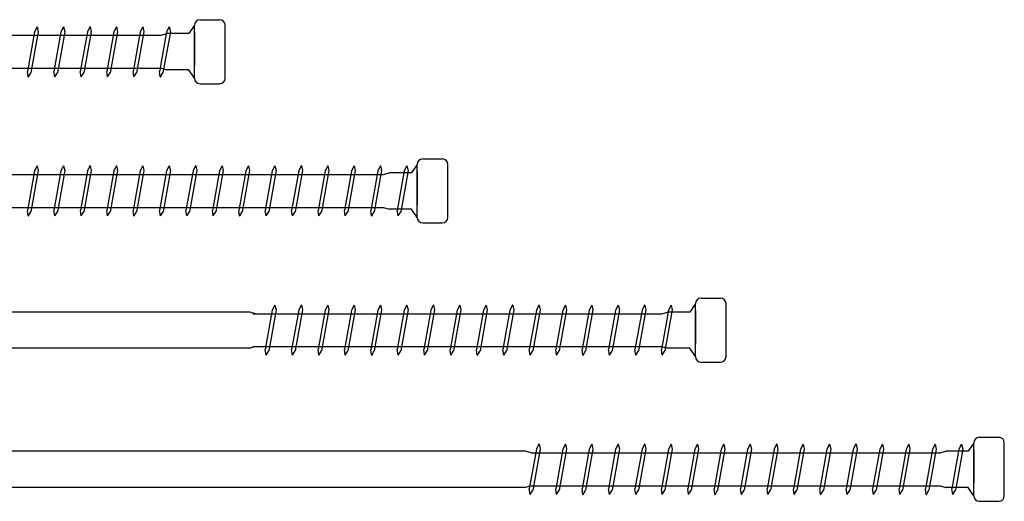
# Model space of a CAD drawing. Units: millimetres. Extents: x 1718 to 2701, y 1998 to 2161.
# Drawn here: x 2524 to 2701, y 1998 to 2084 of the extents above; entities that cross this region are included whole.
import ezdxf

# ---------------------------------------------------------------- set-up
doc = ezdxf.new("R2010")
doc.units = ezdxf.units.MM
doc.layers.add('sadf', color=7, linetype='Continuous')

msp = doc.modelspace()

# ---------------------------------------------------------------- linework, layer by layer
for p, q in [((2526.74, 2082.72), (2526.28, 2081.82)), ((2526.76, 2082.72), (2526.74, 2082.72)), ((2526.76, 2082.72), (2526.95, 2081.86)), ((2531.49, 2082.72), (2531.02, 2081.82)), ((2531.51, 2082.72), (2531.49, 2082.72)), ((2531.51, 2082.72), (2531.7, 2081.86)), ((2536.23, 2082.72), (2535.77, 2081.82)), ((2536.25, 2082.72), (2536.23, 2082.72)), ((2536.25, 2082.72), (2536.45, 2081.86)), ((2540.98, 2082.72), (2540.51, 2081.82)), ((2541, 2082.72), (2540.98, 2082.72)), ((2541, 2082.72), (2541.19, 2081.86)), ((2545.73, 2082.72), (2545.26, 2081.82)), ((2545.74, 2082.72), (2545.73, 2082.72)), ((2545.74, 2082.72), (2545.94, 2081.86)), ((2550.47, 2082.72), (2550, 2081.82)), ((2550.49, 2082.72), (2550.47, 2082.72)), ((2550.49, 2082.72), (2550.68, 2081.86)), ((2476.01, 2081.21), (2549.01, 2081.21)), ((2526.28, 2081.82), (2525.01, 2074.72)), ((2526.95, 2081.86), (2525.64, 2074.47)), ((2531.02, 2081.82), (2529.75, 2074.72)), ((2531.7, 2081.86), (2530.38, 2074.47)), ((2535.77, 2081.82), (2534.5, 2074.72)), ((2536.45, 2081.86), (2535.13, 2074.47)), ((2540.51, 2081.82), (2539.25, 2074.72)), ((2541.19, 2081.86), (2539.87, 2074.47)), ((2545.26, 2081.82), (2543.99, 2074.72)), ((2545.94, 2081.86), (2544.62, 2074.47)), ((2550, 2081.82), (2548.74, 2074.72)), ((2549.01, 2081.21), (2550.01, 2081.51)), ((2550.68, 2081.86), (2549.36, 2074.47)), ((2554.03, 2081.51), (2550.01, 2081.51)), ((2476.01, 2075.31), (2549.01, 2075.31)), ((2549.01, 2075.31), (2550.01, 2075.01)), ((2525.15, 2073.72), (2525.01, 2074.72)), ((2525.15, 2073.72), (2525.17, 2073.72)), ((2525.17, 2073.72), (2525.64, 2074.47)), ((2529.9, 2073.72), (2529.75, 2074.72)), ((2529.9, 2073.72), (2529.91, 2073.72)), ((2529.91, 2073.72), (2530.38, 2074.47)), ((2534.64, 2073.72), (2534.5, 2074.72)), ((2534.64, 2073.72), (2534.66, 2073.72)), ((2534.66, 2073.72), (2535.13, 2074.47)), ((2539.39, 2073.72), (2539.25, 2074.72)), ((2539.39, 2073.72), (2539.4, 2073.72)), ((2539.4, 2073.72), (2539.87, 2074.47)), ((2544.13, 2073.72), (2543.99, 2074.72)), ((2544.13, 2073.72), (2544.15, 2073.72)), ((2544.15, 2073.72), (2544.62, 2074.47)), ((2548.88, 2073.72), (2548.74, 2074.72)), ((2548.88, 2073.72), (2548.89, 2073.72)), ((2548.89, 2073.72), (2549.36, 2074.47)), ((2554.03, 2075.01), (2550.01, 2075.01)), ((2526.75, 2057.76), (2526.28, 2056.86)), ((2526.77, 2057.76), (2526.75, 2057.76)), ((2526.77, 2057.76), (2526.96, 2056.9)), ((2531.5, 2057.76), (2531.03, 2056.86)), ((2531.51, 2057.76), (2531.5, 2057.76)), ((2531.51, 2057.76), (2531.71, 2056.9)), ((2536.24, 2057.76), (2535.77, 2056.86)), ((2536.26, 2057.76), (2536.24, 2057.76)), ((2536.26, 2057.76), (2536.45, 2056.9)), ((2540.99, 2057.76), (2540.52, 2056.86)), ((2541, 2057.76), (2540.99, 2057.76)), ((2541, 2057.76), (2541.2, 2056.9)), ((2545.73, 2057.76), (2545.27, 2056.86)), ((2545.75, 2057.76), (2545.73, 2057.76)), ((2545.75, 2057.76), (2545.94, 2056.9)), ((2550.48, 2057.76), (2550.01, 2056.86)), ((2550.49, 2057.76), (2550.48, 2057.76)), ((2550.49, 2057.76), (2550.69, 2056.9)), ((2555.22, 2057.76), (2554.76, 2056.86)), ((2555.24, 2057.76), (2555.22, 2057.76)), ((2555.24, 2057.76), (2555.43, 2056.9)), ((2559.97, 2057.76), (2559.5, 2056.86)), ((2559.99, 2057.76), (2559.97, 2057.76)), ((2559.99, 2057.76), (2560.18, 2056.9)), ((2564.71, 2057.76), (2564.25, 2056.86)), ((2564.73, 2057.76), (2564.71, 2057.76)), ((2564.73, 2057.76), (2564.93, 2056.9)), ((2569.46, 2057.76), (2568.99, 2056.86)), ((2569.48, 2057.76), (2569.46, 2057.76)), ((2569.48, 2057.76), (2569.67, 2056.9)), ((2574.21, 2057.76), (2573.74, 2056.86)), ((2574.22, 2057.76), (2574.21, 2057.76)), ((2574.22, 2057.76), (2574.42, 2056.9)), ((2578.95, 2057.76), (2578.48, 2056.86)), ((2578.97, 2057.76), (2578.95, 2057.76)), ((2578.97, 2057.76), (2579.16, 2056.9)), ((2583.7, 2057.76), (2583.23, 2056.86)), ((2583.71, 2057.76), (2583.7, 2057.76)), ((2583.71, 2057.76), (2583.91, 2056.9)), ((2588.44, 2057.76), (2587.97, 2056.86)), ((2588.46, 2057.76), (2588.44, 2057.76)), ((2588.46, 2057.76), (2588.65, 2056.9)), ((2593.19, 2057.76), (2592.72, 2056.86)), ((2593.2, 2057.76), (2593.19, 2057.76)), ((2593.2, 2057.76), (2593.4, 2056.9)), ((2516.01, 2056.21), (2589.01, 2056.21)), ((2526.28, 2056.86), (2525.02, 2049.76)), ((2526.96, 2056.9), (2525.64, 2049.51)), ((2531.03, 2056.86), (2529.76, 2049.76)), ((2531.71, 2056.9), (2530.39, 2049.51)), ((2535.77, 2056.86), (2534.51, 2049.76)), ((2536.45, 2056.9), (2535.13, 2049.51)), ((2540.52, 2056.86), (2539.25, 2049.76)), ((2541.2, 2056.9), (2539.88, 2049.51)), ((2545.27, 2056.86), (2544, 2049.76)), ((2545.94, 2056.9), (2544.62, 2049.51)), ((2550.01, 2056.86), (2548.74, 2049.76)), ((2550.69, 2056.9), (2549.37, 2049.51)), ((2554.76, 2056.86), (2553.49, 2049.76)), ((2555.43, 2056.9), (2554.12, 2049.51)), ((2559.5, 2056.86), (2558.23, 2049.76)), ((2560.18, 2056.9), (2558.86, 2049.51)), ((2564.25, 2056.86), (2562.98, 2049.76)), ((2564.93, 2056.9), (2563.61, 2049.51)), ((2568.99, 2056.86), (2567.73, 2049.76)), ((2569.67, 2056.9), (2568.35, 2049.51)), ((2573.74, 2056.86), (2572.47, 2049.76)), ((2574.42, 2056.9), (2573.1, 2049.51)), ((2578.48, 2056.86), (2577.22, 2049.76)), ((2579.16, 2056.9), (2577.84, 2049.51)), ((2583.23, 2056.86), (2581.96, 2049.76)), ((2583.91, 2056.9), (2582.59, 2049.51)), ((2587.97, 2056.86), (2586.71, 2049.76)), ((2588.65, 2056.9), (2587.33, 2049.51)), ((2589.01, 2056.21), (2590.01, 2056.51)), ((2594.03, 2056.51), (2590.01, 2056.51)), ((2592.72, 2056.86), (2591.45, 2049.76)), ((2593.4, 2056.9), (2592.08, 2049.51)), ((2516.01, 2050.31), (2589.01, 2050.31)), ((2525.16, 2048.76), (2525.02, 2049.76)), ((2525.16, 2048.76), (2525.17, 2048.76)), ((2525.17, 2048.76), (2525.64, 2049.51)), ((2529.9, 2048.76), (2529.76, 2049.76)), ((2529.9, 2048.76), (2529.92, 2048.76)), ((2529.92, 2048.76), (2530.39, 2049.51)), ((2534.65, 2048.76), (2534.51, 2049.76)), ((2534.65, 2048.76), (2534.67, 2048.76)), ((2534.67, 2048.76), (2535.13, 2049.51)), ((2539.39, 2048.76), (2539.25, 2049.76)), ((2539.39, 2048.76), (2539.41, 2048.76)), ((2539.41, 2048.76), (2539.88, 2049.51)), ((2544.14, 2048.76), (2544, 2049.76)), ((2544.14, 2048.76), (2544.16, 2048.76)), ((2544.16, 2048.76), (2544.62, 2049.51)), ((2548.89, 2048.76), (2548.74, 2049.76)), ((2548.89, 2048.76), (2548.9, 2048.76)), ((2548.9, 2048.76), (2549.37, 2049.51)), ((2553.63, 2048.76), (2553.49, 2049.76)), ((2553.63, 2048.76), (2553.65, 2048.76)), ((2553.65, 2048.76), (2554.12, 2049.51)), ((2558.38, 2048.76), (2558.23, 2049.76)), ((2558.38, 2048.76), (2558.39, 2048.76)), ((2558.39, 2048.76), (2558.86, 2049.51)), ((2563.12, 2048.76), (2562.98, 2049.76)), ((2563.12, 2048.76), (2563.14, 2048.76)), ((2563.14, 2048.76), (2563.61, 2049.51)), ((2567.87, 2048.76), (2567.73, 2049.76)), ((2567.87, 2048.76), (2567.88, 2048.76)), ((2567.88, 2048.76), (2568.35, 2049.51)), ((2572.61, 2048.76), (2572.47, 2049.76)), ((2572.61, 2048.76), (2572.63, 2048.76)), ((2572.63, 2048.76), (2573.1, 2049.51)), ((2577.36, 2048.76), (2577.22, 2049.76)), ((2577.36, 2048.76), (2577.37, 2048.76)), ((2577.37, 2048.76), (2577.84, 2049.51)), ((2582.1, 2048.76), (2581.96, 2049.76)), ((2582.1, 2048.76), (2582.12, 2048.76)), ((2582.12, 2048.76), (2582.59, 2049.51)), ((2586.85, 2048.76), (2586.71, 2049.76)), ((2586.85, 2048.76), (2586.87, 2048.76)), ((2586.87, 2048.76), (2587.33, 2049.51)), ((2589.01, 2050.31), (2590.01, 2050.01)), ((2594.03, 2050.01), (2590.01, 2050.01)), ((2591.59, 2048.76), (2591.45, 2049.76)), ((2591.59, 2048.76), (2591.61, 2048.76)), ((2591.61, 2048.76), (2592.08, 2049.51)), ((2569.46, 2032.76), (2568.99, 2031.86)), ((2569.48, 2032.76), (2569.46, 2032.76)), ((2569.48, 2032.76), (2569.67, 2031.9)), ((2574.21, 2032.76), (2573.74, 2031.86)), ((2574.22, 2032.76), (2574.21, 2032.76)), ((2574.22, 2032.76), (2574.42, 2031.9)), ((2578.95, 2032.76), (2578.48, 2031.86)), ((2578.97, 2032.76), (2578.95, 2032.76)), ((2578.97, 2032.76), (2579.16, 2031.9)), ((2583.7, 2032.76), (2583.23, 2031.86)), ((2583.71, 2032.76), (2583.7, 2032.76)), ((2583.71, 2032.76), (2583.91, 2031.9)), ((2588.44, 2032.76), (2587.97, 2031.86)), ((2588.46, 2032.76), (2588.44, 2032.76)), ((2588.46, 2032.76), (2588.65, 2031.9)), ((2593.19, 2032.76), (2592.72, 2031.86)), ((2593.2, 2032.76), (2593.19, 2032.76)), ((2593.2, 2032.76), (2593.4, 2031.9)), ((2597.93, 2032.76), (2597.47, 2031.86)), ((2597.95, 2032.76), (2597.93, 2032.76)), ((2597.95, 2032.76), (2598.14, 2031.9)), ((2602.68, 2032.76), (2602.21, 2031.86)), ((2602.69, 2032.76), (2602.68, 2032.76)), ((2602.69, 2032.76), (2602.89, 2031.9)), ((2607.42, 2032.76), (2606.96, 2031.86)), ((2607.44, 2032.76), (2607.42, 2032.76)), ((2607.44, 2032.76), (2607.63, 2031.9)), ((2612.17, 2032.76), (2611.7, 2031.86)), ((2612.19, 2032.76), (2612.17, 2032.76)), ((2612.19, 2032.76), (2612.38, 2031.9)), ((2616.91, 2032.76), (2616.45, 2031.86)), ((2616.93, 2032.76), (2616.91, 2032.76)), ((2616.93, 2032.76), (2617.13, 2031.9)), ((2621.66, 2032.76), (2621.19, 2031.86)), ((2621.68, 2032.76), (2621.66, 2032.76)), ((2621.68, 2032.76), (2621.87, 2031.9)), ((2626.41, 2032.76), (2625.94, 2031.86)), ((2626.42, 2032.76), (2626.41, 2032.76)), ((2626.42, 2032.76), (2626.62, 2031.9)), ((2631.15, 2032.76), (2630.68, 2031.86)), ((2631.17, 2032.76), (2631.15, 2032.76)), ((2631.17, 2032.76), (2631.36, 2031.9)), ((2635.9, 2032.76), (2635.43, 2031.86)), ((2635.91, 2032.76), (2635.9, 2032.76)), ((2635.91, 2032.76), (2636.11, 2031.9)), ((2640.64, 2032.76), (2640.17, 2031.86)), ((2640.66, 2032.76), (2640.64, 2032.76)), ((2640.66, 2032.76), (2640.85, 2031.9)), ((2565.01, 2031.51), (2302.03, 2031.51)), ((2566.01, 2031.21), (2565.01, 2031.51)), ((2565.51, 2031.21), (2639.01, 2031.21)), ((2568.99, 2031.86), (2567.73, 2024.76)), ((2569.67, 2031.9), (2568.35, 2024.51)), ((2573.74, 2031.86), (2572.47, 2024.76)), ((2574.42, 2031.9), (2573.1, 2024.51)), ((2578.48, 2031.86), (2577.22, 2024.76)), ((2579.16, 2031.9), (2577.84, 2024.51)), ((2583.23, 2031.86), (2581.96, 2024.76)), ((2583.91, 2031.9), (2582.59, 2024.51)), ((2587.97, 2031.86), (2586.71, 2024.76)), ((2588.65, 2031.9), (2587.33, 2024.51)), ((2592.72, 2031.86), (2591.45, 2024.76)), ((2593.4, 2031.9), (2592.08, 2024.51)), ((2597.47, 2031.86), (2596.2, 2024.76)), ((2598.14, 2031.9), (2596.82, 2024.51)), ((2602.21, 2031.86), (2600.94, 2024.76)), ((2602.89, 2031.9), (2601.57, 2024.51)), ((2606.96, 2031.86), (2605.69, 2024.76)), ((2607.63, 2031.9), (2606.32, 2024.51)), ((2611.7, 2031.86), (2610.43, 2024.76)), ((2612.38, 2031.9), (2611.06, 2024.51)), ((2616.45, 2031.86), (2615.18, 2024.76)), ((2617.13, 2031.9), (2615.81, 2024.51)), ((2621.19, 2031.86), (2619.93, 2024.76)), ((2621.87, 2031.9), (2620.55, 2024.51)), ((2625.94, 2031.86), (2624.67, 2024.76)), ((2626.62, 2031.9), (2625.3, 2024.51)), ((2630.68, 2031.86), (2629.42, 2024.76)), ((2631.36, 2031.9), (2630.04, 2024.51)), ((2635.43, 2031.86), (2634.16, 2024.76)), ((2636.11, 2031.9), (2634.79, 2024.51)), ((2640.17, 2031.86), (2638.91, 2024.76)), ((2639.01, 2031.21), (2640.01, 2031.51)), ((2640.85, 2031.9), (2639.53, 2024.51)), ((2644.03, 2031.51), (2640.01, 2031.51)), ((2565.01, 2025.01), (2302.03, 2025.01)), ((2566.01, 2025.31), (2565.01, 2025.01)), ((2565.51, 2025.31), (2639.01, 2025.31)), ((2567.87, 2023.76), (2567.73, 2024.76)), ((2567.88, 2023.76), (2568.35, 2024.51)), ((2572.61, 2023.76), (2572.47, 2024.76)), ((2572.63, 2023.76), (2573.1, 2024.51)), ((2577.36, 2023.76), (2577.22, 2024.76)), ((2577.37, 2023.76), (2577.84, 2024.51)), ((2582.1, 2023.76), (2581.96, 2024.76)), ((2582.12, 2023.76), (2582.59, 2024.51)), ((2586.85, 2023.76), (2586.71, 2024.76)), ((2586.87, 2023.76), (2587.33, 2024.51)), ((2591.59, 2023.76), (2591.45, 2024.76)), ((2591.61, 2023.76), (2592.08, 2024.51)), ((2596.34, 2023.76), (2596.2, 2024.76)), ((2596.36, 2023.76), (2596.82, 2024.51)), ((2601.09, 2023.76), (2600.94, 2024.76)), ((2601.1, 2023.76), (2601.57, 2024.51)), ((2605.83, 2023.76), (2605.69, 2024.76)), ((2605.85, 2023.76), (2606.32, 2024.51)), ((2610.58, 2023.76), (2610.43, 2024.76)), ((2610.59, 2023.76), (2611.06, 2024.51)), ((2615.32, 2023.76), (2615.18, 2024.76)), ((2615.34, 2023.76), (2615.81, 2024.51)), ((2620.07, 2023.76), (2619.93, 2024.76)), ((2620.08, 2023.76), (2620.55, 2024.51)), ((2624.81, 2023.76), (2624.67, 2024.76)), ((2624.83, 2023.76), (2625.3, 2024.51)), ((2629.56, 2023.76), (2629.42, 2024.76)), ((2629.57, 2023.76), (2630.04, 2024.51)), ((2634.3, 2023.76), (2634.16, 2024.76)), ((2634.32, 2023.76), (2634.79, 2024.51)), ((2639.05, 2023.76), (2638.91, 2024.76)), ((2639.01, 2025.31), (2640.01, 2025.01)), ((2639.07, 2023.76), (2639.53, 2024.51)), ((2644.03, 2025.01), (2640.01, 2025.01)), ((2567.87, 2023.76), (2567.88, 2023.76)), ((2572.61, 2023.76), (2572.63, 2023.76)), ((2577.36, 2023.76), (2577.37, 2023.76)), ((2582.1, 2023.76), (2582.12, 2023.76)), ((2586.85, 2023.76), (2586.87, 2023.76)), ((2591.59, 2023.76), (2591.61, 2023.76)), ((2596.34, 2023.76), (2596.36, 2023.76)), ((2601.09, 2023.76), (2601.1, 2023.76)), ((2605.83, 2023.76), (2605.85, 2023.76)), ((2610.58, 2023.76), (2610.59, 2023.76)), ((2615.32, 2023.76), (2615.34, 2023.76)), ((2620.07, 2023.76), (2620.08, 2023.76)), ((2624.81, 2023.76), (2624.83, 2023.76)), ((2629.56, 2023.76), (2629.57, 2023.76)), ((2634.3, 2023.76), (2634.32, 2023.76)), ((2639.05, 2023.76), (2639.07, 2023.76)), ((2614.51, 2006.51), (2301.53, 2006.51)), ((2615.51, 2006.21), (2614.51, 2006.51)), ((2616.45, 2006.86), (2615.18, 1999.76)), ((2615.51, 2006.21), (2689.01, 2006.21)), ((2617.13, 2006.9), (2615.81, 1999.51)), ((2616.91, 2007.76), (2616.45, 2006.86)), ((2616.93, 2007.76), (2616.91, 2007.76)), ((2616.93, 2007.76), (2617.13, 2006.9)), ((2621.19, 2006.86), (2619.93, 1999.76)), ((2621.87, 2006.9), (2620.55, 1999.51)), ((2621.66, 2007.76), (2621.19, 2006.86)), ((2621.68, 2007.76), (2621.66, 2007.76)), ((2621.68, 2007.76), (2621.87, 2006.9)), ((2625.94, 2006.86), (2624.67, 1999.76)), ((2626.62, 2006.9), (2625.3, 1999.51)), ((2626.41, 2007.76), (2625.94, 2006.86)), ((2626.42, 2007.76), (2626.41, 2007.76)), ((2626.42, 2007.76), (2626.62, 2006.9)), ((2630.68, 2006.86), (2629.42, 1999.76)), ((2631.36, 2006.9), (2630.04, 1999.51)), ((2631.15, 2007.76), (2630.68, 2006.86)), ((2631.17, 2007.76), (2631.15, 2007.76)), ((2631.17, 2007.76), (2631.36, 2006.9)), ((2635.43, 2006.86), (2634.16, 1999.76)), ((2636.11, 2006.9), (2634.79, 1999.51)), ((2635.9, 2007.76), (2635.43, 2006.86)), ((2635.91, 2007.76), (2635.9, 2007.76)), ((2635.91, 2007.76), (2636.11, 2006.9)), ((2640.17, 2006.86), (2638.91, 1999.76)), ((2640.85, 2006.9), (2639.53, 1999.51)), ((2640.64, 2007.76), (2640.17, 2006.86)), ((2640.66, 2007.76), (2640.64, 2007.76)), ((2640.66, 2007.76), (2640.85, 2006.9)), ((2644.92, 2006.86), (2643.65, 1999.76)), ((2645.6, 2006.9), (2644.28, 1999.51)), ((2645.39, 2007.76), (2644.92, 2006.86)), ((2645.4, 2007.76), (2645.39, 2007.76)), ((2645.4, 2007.76), (2645.6, 2006.9)), ((2649.67, 2006.86), (2648.4, 1999.76)), ((2650.34, 2006.9), (2649.02, 1999.51)), ((2650.13, 2007.76), (2649.67, 2006.86)), ((2650.15, 2007.76), (2650.13, 2007.76)), ((2650.15, 2007.76), (2650.34, 2006.9)), ((2654.41, 2006.86), (2653.14, 1999.76)), ((2655.09, 2006.9), (2653.77, 1999.51)), ((2654.88, 2007.76), (2654.41, 2006.86)), ((2654.89, 2007.76), (2654.88, 2007.76)), ((2654.89, 2007.76), (2655.09, 2006.9)), ((2659.16, 2006.86), (2657.89, 1999.76)), ((2659.83, 2006.9), (2658.52, 1999.51)), ((2659.62, 2007.76), (2659.16, 2006.86)), ((2659.64, 2007.76), (2659.62, 2007.76)), ((2659.64, 2007.76), (2659.83, 2006.9)), ((2663.9, 2006.86), (2662.63, 1999.76)), ((2664.58, 2006.9), (2663.26, 1999.51)), ((2664.37, 2007.76), (2663.9, 2006.86)), ((2664.39, 2007.76), (2664.37, 2007.76)), ((2664.39, 2007.76), (2664.58, 2006.9)), ((2668.65, 2006.86), (2667.38, 1999.76)), ((2669.33, 2006.9), (2668.01, 1999.51)), ((2669.11, 2007.76), (2668.65, 2006.86)), ((2669.13, 2007.76), (2669.11, 2007.76)), ((2669.13, 2007.76), (2669.33, 2006.9)), ((2673.39, 2006.86), (2672.13, 1999.76)), ((2674.07, 2006.9), (2672.75, 1999.51)), ((2673.86, 2007.76), (2673.39, 2006.86)), ((2673.88, 2007.76), (2673.86, 2007.76)), ((2673.88, 2007.76), (2674.07, 2006.9)), ((2678.14, 2006.86), (2676.87, 1999.76)), ((2678.82, 2006.9), (2677.5, 1999.51)), ((2678.61, 2007.76), (2678.14, 2006.86)), ((2678.62, 2007.76), (2678.61, 2007.76)), ((2678.62, 2007.76), (2678.82, 2006.9)), ((2682.88, 2006.86), (2681.62, 1999.76)), ((2683.56, 2006.9), (2682.24, 1999.51)), ((2683.35, 2007.76), (2682.88, 2006.86)), ((2683.37, 2007.76), (2683.35, 2007.76)), ((2683.37, 2007.76), (2683.56, 2006.9)), ((2687.63, 2006.86), (2686.36, 1999.76)), ((2688.31, 2006.9), (2686.99, 1999.51)), ((2688.1, 2007.76), (2687.63, 2006.86)), ((2688.11, 2007.76), (2688.1, 2007.76)), ((2688.11, 2007.76), (2688.31, 2006.9)), ((2689.01, 2006.21), (2690.01, 2006.51)), ((2694.03, 2006.51), (2690.01, 2006.51)), ((2692.37, 2006.86), (2691.11, 1999.76)), ((2693.05, 2006.9), (2691.73, 1999.51)), ((2692.84, 2007.76), (2692.37, 2006.86)), ((2692.86, 2007.76), (2692.84, 2007.76)), ((2692.86, 2007.76), (2693.05, 2006.9)), ((2614.51, 2000.01), (2301.53, 2000.01)), ((2615.51, 2000.31), (2614.51, 2000.01)), ((2615.32, 1998.76), (2615.18, 1999.76)), ((2615.34, 1998.76), (2615.81, 1999.51)), ((2615.51, 2000.31), (2689.01, 2000.31)), ((2620.07, 1998.76), (2619.93, 1999.76)), ((2620.08, 1998.76), (2620.55, 1999.51)), ((2624.81, 1998.76), (2624.67, 1999.76)), ((2624.83, 1998.76), (2625.3, 1999.51)), ((2629.56, 1998.76), (2629.42, 1999.76)), ((2629.57, 1998.76), (2630.04, 1999.51)), ((2634.3, 1998.76), (2634.16, 1999.76)), ((2634.32, 1998.76), (2634.79, 1999.51)), ((2639.05, 1998.76), (2638.91, 1999.76)), ((2639.07, 1998.76), (2639.53, 1999.51)), ((2643.79, 1998.76), (2643.65, 1999.76)), ((2643.81, 1998.76), (2644.28, 1999.51)), ((2648.54, 1998.76), (2648.4, 1999.76)), ((2648.56, 1998.76), (2649.02, 1999.51)), ((2653.29, 1998.76), (2653.14, 1999.76)), ((2653.3, 1998.76), (2653.77, 1999.51)), ((2658.03, 1998.76), (2657.89, 1999.76)), ((2658.05, 1998.76), (2658.52, 1999.51)), ((2662.78, 1998.76), (2662.63, 1999.76)), ((2662.79, 1998.76), (2663.26, 1999.51)), ((2667.52, 1998.76), (2667.38, 1999.76)), ((2667.54, 1998.76), (2668.01, 1999.51)), ((2672.27, 1998.76), (2672.13, 1999.76)), ((2672.28, 1998.76), (2672.75, 1999.51)), ((2677.01, 1998.76), (2676.87, 1999.76)), ((2677.03, 1998.76), (2677.5, 1999.51)), ((2681.76, 1998.76), (2681.62, 1999.76)), ((2681.77, 1998.76), (2682.24, 1999.51)), ((2686.5, 1998.76), (2686.36, 1999.76)), ((2686.52, 1998.76), (2686.99, 1999.51)), ((2689.01, 2000.31), (2690.01, 2000.01)), ((2694.03, 2000.01), (2690.01, 2000.01)), ((2691.25, 1998.76), (2691.11, 1999.76)), ((2691.27, 1998.76), (2691.73, 1999.51)), ((2615.32, 1998.76), (2615.34, 1998.76)), ((2620.07, 1998.76), (2620.08, 1998.76)), ((2624.81, 1998.76), (2624.83, 1998.76)), ((2629.56, 1998.76), (2629.57, 1998.76)), ((2634.3, 1998.76), (2634.32, 1998.76)), ((2639.05, 1998.76), (2639.07, 1998.76)), ((2643.79, 1998.76), (2643.81, 1998.76)), ((2648.54, 1998.76), (2648.56, 1998.76)), ((2653.29, 1998.76), (2653.3, 1998.76)), ((2658.03, 1998.76), (2658.05, 1998.76)), ((2662.78, 1998.76), (2662.79, 1998.76)), ((2667.52, 1998.76), (2667.54, 1998.76)), ((2672.27, 1998.76), (2672.28, 1998.76)), ((2677.01, 1998.76), (2677.03, 1998.76)), ((2681.76, 1998.76), (2681.77, 1998.76)), ((2686.5, 1998.76), (2686.52, 1998.76)), ((2691.25, 1998.76), (2691.27, 1998.76))]:
    msp.add_line(p, q)
at = {"layer": 'sadf'}
for p, q in [((2555.03, 2083.01), (2554.03, 2081.51)), ((2555.03, 2073.51), (2555.03, 2083.01)), ((2556.03, 2084.01), (2559.53, 2084.01)), ((2560.53, 2073.51), (2560.53, 2083.01)), ((2555.03, 2081.76), (2555.03, 2075.76)), ((2555.03, 2073.51), (2554.03, 2075.01)), ((2556.03, 2072.51), (2559.53, 2072.51)), ((2595.03, 2058.01), (2594.03, 2056.51)), ((2595.03, 2048.51), (2595.03, 2058.01)), ((2596.03, 2059.01), (2599.53, 2059.01)), ((2600.53, 2048.51), (2600.53, 2058.01)), ((2595.03, 2056.76), (2595.03, 2050.76)), ((2595.03, 2048.51), (2594.03, 2050.01)), ((2596.03, 2047.51), (2599.53, 2047.51)), ((2645.03, 2033.01), (2644.03, 2031.51)), ((2645.03, 2023.51), (2645.03, 2033.01)), ((2646.03, 2034.01), (2649.53, 2034.01)), ((2650.53, 2023.51), (2650.53, 2033.01)), ((2645.03, 2031.76), (2645.03, 2025.76)), ((2645.03, 2023.51), (2644.03, 2025.01)), ((2646.03, 2022.51), (2649.53, 2022.51)), ((2695.03, 2008.01), (2694.03, 2006.51)), ((2695.03, 1998.51), (2695.03, 2008.01)), ((2696.03, 2009.01), (2699.53, 2009.01)), ((2700.53, 1998.51), (2700.53, 2008.01)), ((2695.03, 2006.76), (2695.03, 2000.76)), ((2695.03, 1998.51), (2694.03, 2000.01)), ((2696.03, 1997.51), (2699.53, 1997.51))]:
    msp.add_line(p, q, dxfattribs=at)
for centre, start, end in [((2556.03, 2083.01), 90, 180), ((2559.53, 2083.01), 0, 90), ((2556.03, 2073.51), 180, 270), ((2559.53, 2073.51), 270, 0), ((2596.03, 2058.01), 90, 180), ((2599.53, 2058.01), 0, 90), ((2596.03, 2048.51), 180, 270), ((2599.53, 2048.51), 270, 0), ((2646.03, 2033.01), 90, 180), ((2649.53, 2033.01), 0, 90), ((2646.03, 2023.51), 180, 270), ((2649.53, 2023.51), 270, 0), ((2696.03, 2008.01), 90, 180), ((2699.53, 2008.01), 0, 90), ((2696.03, 1998.51), 180, 270), ((2699.53, 1998.51), 270, 0)]:
    msp.add_arc(centre, 1, start, end, dxfattribs=at)

doc.saveas('drawing.dxf')
